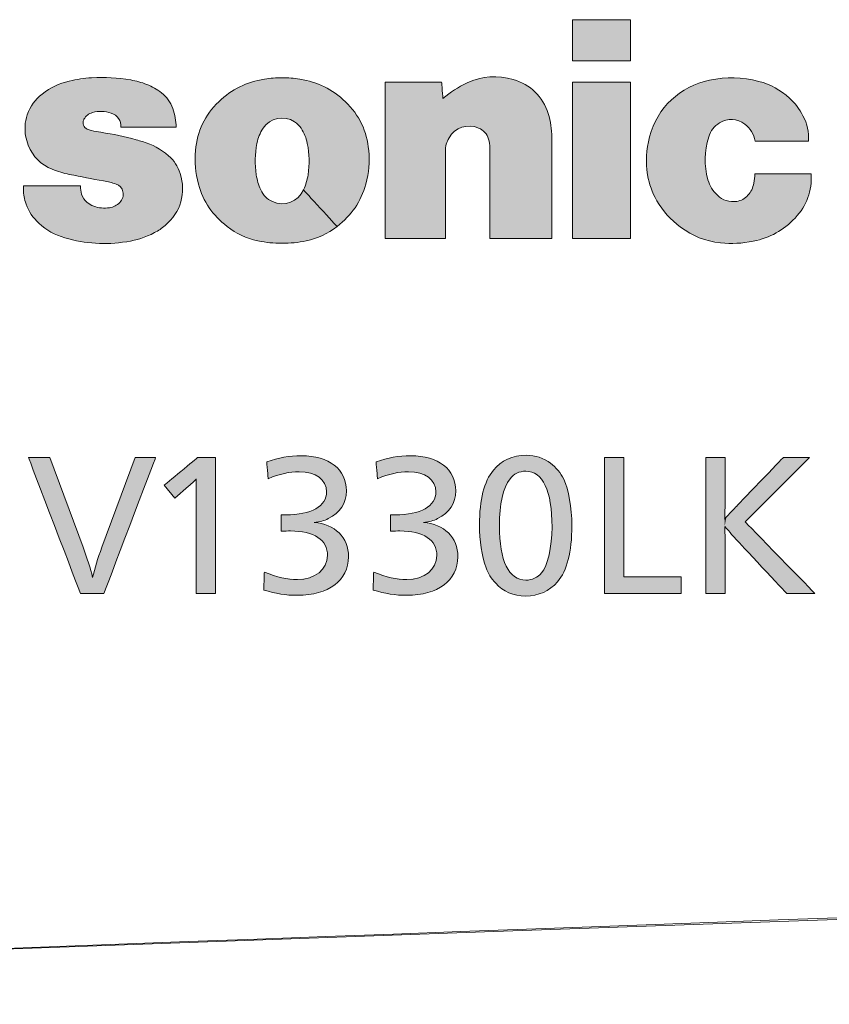
# Model space of a CAD drawing. Extents: x 66 to 369, y 108 to 205.
# Drawn here: x 244 to 259, y 112 to 130 of the extents above; entities that cross this region are included whole.
import ezdxf

# ---------------------------------------------------------------- set-up
doc = ezdxf.new("R2010")
doc.units = 0
doc.layers.get('0').update_dxf_attribs({"lineweight": 13})
doc.layers.add('2', color=7, linetype='Continuous', lineweight=13)

# ---------------------------------------------------------------- blocks, each defined once
blk = doc.blocks.new('BLOCK5')
at = {"color": 7, "lineweight": 5}
for points in [[(-97.095978, 10.576187), (-96.833603, 8.958445), (-96.833298, 10.6666)], [(-96.569504, 9.9568), (-96.833298, 10.6666), (-96.579979, 9.8909), (-96.833603, 8.958445)], [(-96.564201, 9.9671), (-96.425499, 10.7269), (-96.569504, 9.9568), (-96.833298, 10.6666)], [(-96.564201, 9.9671), (-96.500084, 10.043588), (-96.425499, 10.7269), (-96.4104, 10.0891)], [(-96.425499, 10.7269), (-96.4104, 10.0891), (-96.065498, 10.72805), (-96.236778, 10.112379)], [(-96.065498, 10.72805), (-96.236778, 10.112379), (-96.065384, 10.080283)], [(-95.707603, 10.686), (-96.065498, 10.72805), (-95.966972, 10.021788), (-96.065384, 10.080283)], [(-95.707603, 10.686), (-95.966972, 10.021788), (-95.886803, 9.8203), (-95.905434, 9.931751)], [(-94.877899, 9.8203), (-95.707603, 10.686), (-95.886803, 9.8203)], [(-94.877899, 9.8203), (-95.27494, 10.538417), (-95.707603, 10.686), (-95.415047, 10.604383)], [(-97.330002, 10.4278), (-97.144096, 9.0516), (-97.095978, 10.576187), (-96.833603, 8.958445)], [(-94.877899, 9.8203), (-95.022057, 10.322975), (-95.27494, 10.538417), (-95.146004, 10.45)], [(-97.494812, 10.259025), (-97.478508, 9.303163), (-97.330002, 10.4278)], [(-97.478508, 9.303163), (-97.331627, 9.15627), (-97.330002, 10.4278), (-97.144096, 9.0516)], [(-94.877899, 9.8203), (-94.893929, 9.9953), (-95.022057, 10.322975), (-94.940231, 10.1655)], [(-97.602402, 10.0493), (-97.583702, 9.4915), (-97.494812, 10.259025), (-97.478508, 9.303163)], [(-97.642303, 9.839), (-97.632164, 9.662212), (-97.602402, 10.0493), (-97.583702, 9.4915)], [(-96.579979, 9.8909), (-96.833603, 8.958445), (-96.205002, 8.8399)], [(-96.205002, 8.8399), (-96.556992, 9.830267), (-96.579979, 9.8909)], [(-96.205002, 8.8399), (-96.428299, 9.7617), (-96.556992, 9.830267), (-96.5056, 9.7879)], [(-96.205002, 8.8399), (-95.927963, 9.670362), (-96.428299, 9.7617), (-96.253403, 9.7289)], [(-96.205002, 8.8399), (-95.977097, 8.7828), (-95.927963, 9.670362), (-95.894783, 8.730346)], [(-95.927963, 9.670362), (-95.894783, 8.730346), (-95.607101, 9.5906), (-95.85096, 8.641768)], [(-95.521751, 7.787775), (-95.607101, 9.5906), (-95.782799, 7.7269), (-95.85096, 8.641768)], [(-95.274803, 7.892), (-95.492401, 9.5578), (-95.521751, 7.787775), (-95.607101, 9.5906)], [(-95.078598, 8.0236), (-95.240837, 9.455788), (-95.274803, 7.892), (-95.492401, 9.5578)], [(-94.90023, 8.222953), (-95.0186, 9.3003), (-95.078598, 8.0236), (-95.240837, 9.455788)], [(-94.792564, 8.45645), (-94.887848, 9.153037), (-94.90023, 8.222953), (-95.0186, 9.3003)], [(-94.759308, 8.711397), (-94.804199, 8.9751), (-94.792564, 8.45645), (-94.887848, 9.153037)], [(-96.6287, 8.7475), (-97.674004, 8.7475), (-97.624298, 8.4134), (-97.661827, 8.547737)], [(-97.661827, 8.547737), (-97.674004, 8.7475), (-97.674004, 8.6868)], [(-96.6287, 8.7475), (-97.624298, 8.4134), (-97.391403, 8.0666), (-97.528587, 8.2256)], [(-96.6287, 8.7475), (-97.391403, 8.0666), (-96.915497, 7.7982), (-97.170288, 7.902662)], [(-96.53804, 7.717093), (-96.606903, 8.5955), (-96.915497, 7.7982), (-96.6287, 8.7475)], [(-96.53804, 7.717093), (-96.507401, 8.4462), (-96.606903, 8.5955), (-96.568253, 8.51305)], [(-95.782799, 7.7269), (-95.854652, 8.537442), (-95.995842, 8.382134), (-95.90918, 8.446212)], [(-95.782799, 7.7269), (-95.85096, 8.641768), (-95.854652, 8.537442)], [(-96.167061, 7.693741), (-96.385002, 8.3764), (-96.53804, 7.717093), (-96.507401, 8.4462)], [(-96.167061, 7.693741), (-96.0989, 8.3492), (-96.385002, 8.3764), (-96.244423, 8.344012)], [(-95.782799, 7.7269), (-95.995842, 8.382134), (-96.167061, 7.693741), (-96.0989, 8.3492)]]:
    blk.add_solid(points, dxfattribs=at)
blk = doc.blocks.new('BLOCK6')
at = {"color": 7, "lineweight": 5}
for points in [[(-93.261497, 10.7012), (-93.570557, 10.622233), (-93.356674, 9.6696), (-93.399399, 9.5261)], [(-93.261497, 10.7012), (-93.356674, 9.6696), (-93.170052, 9.9198), (-93.286201, 9.802)], [(-92.938263, 10.7269), (-93.261497, 10.7012), (-93.022865, 9.98165), (-93.170052, 9.9198)], [(-92.938263, 10.7269), (-93.022865, 9.98165), (-92.614502, 10.7012), (-92.863243, 9.983575)], [(-92.863243, 9.983575), (-92.709801, 9.9216), (-92.614502, 10.7012), (-92.589798, 9.802)], [(-92.614502, 10.7012), (-92.589798, 9.802), (-92.305397, 10.622233), (-92.519409, 9.6696)], [(-93.677475, 7.843062), (-93.846275, 10.4858), (-93.944504, 8.0067), (-94.095802, 10.2881)], [(-93.570557, 10.622233), (-93.846275, 10.4858), (-93.379997, 7.7446), (-93.677475, 7.843062)], [(-93.570557, 10.622233), (-93.379997, 7.7446), (-93.399399, 9.5261), (-93.431053, 9.238925)], [(-92.305397, 10.622233), (-92.519409, 9.6696), (-92.477303, 9.5261)], [(-92.199074, 7.843062), (-92.305397, 10.622233), (-92.444687, 9.238925), (-92.477303, 9.5261)], [(-91.9319, 8.0067), (-92.030296, 10.4858), (-92.199074, 7.843062), (-92.305397, 10.622233)], [(-91.697739, 8.226192), (-91.780197, 10.2881), (-91.9319, 8.0067), (-92.030296, 10.4858)], [(-93.944504, 8.0067), (-94.095802, 10.2881), (-94.179314, 8.226192), (-94.214607, 10.160934)], [(-91.52433, 8.482374), (-91.661934, 10.160934), (-91.697739, 8.226192), (-91.780197, 10.2881)], [(-94.179314, 8.226192), (-94.214607, 10.160934), (-94.314026, 10.025744)], [(-91.482559, 9.882088), (-91.562798, 10.025744), (-91.52433, 8.482374), (-91.661934, 10.160934)], [(-94.352615, 8.482374), (-94.179314, 8.226192), (-94.394402, 9.882088), (-94.314026, 10.025744)], [(-94.468697, 8.7814), (-94.456039, 9.729522), (-94.524399, 9.3959), (-94.49926, 9.567607)], [(-94.352615, 8.482374), (-94.394402, 9.882088), (-94.468697, 8.7814), (-94.456039, 9.729522)], [(-91.482559, 9.882088), (-91.52433, 8.482374), (-91.420998, 9.729522), (-91.407303, 8.7814)], [(-91.377884, 9.567607), (-91.420998, 9.729522), (-91.350639, 9.08625), (-91.407303, 8.7814)], [(-91.377884, 9.567607), (-91.350639, 9.08625), (-91.352997, 9.3959)], [(-94.468697, 8.7814), (-94.524399, 9.3959), (-94.5261, 9.08625)], [(-93.379997, 7.7446), (-93.411102, 8.9507), (-93.431053, 9.238925)], [(-92.444687, 9.238925), (-92.464203, 8.9507), (-92.199074, 7.843062), (-92.495163, 8.810525)], [(-93.379997, 7.7446), (-93.330299, 8.6759), (-93.411102, 8.9507), (-93.3806, 8.810525)], [(-93.160255, 7.7085), (-93.243164, 8.547213), (-93.379997, 7.7446), (-93.330299, 8.6759)], [(-92.496696, 7.7446), (-92.5457, 8.6759), (-92.645226, 8.53688)], [(-92.199074, 7.843062), (-92.495163, 8.810525), (-92.496696, 7.7446), (-92.5457, 8.6759)], [(-93.160255, 7.7085), (-92.938385, 7.6973), (-93.243164, 8.547213), (-93.1147, 8.46)], [(-92.496696, 7.7446), (-92.645226, 8.53688), (-92.715828, 7.7085), (-92.78524, 8.449938)], [(-92.938385, 7.6973), (-92.947731, 8.422002), (-93.1147, 8.46)], [(-92.715828, 7.7085), (-92.78524, 8.449938), (-92.938385, 7.6973), (-92.947731, 8.422002)]]:
    blk.add_solid(points, dxfattribs=at)
blk = doc.blocks.new('BLOCK7')
at = {"color": 7, "lineweight": 5}
for points in [[(-89.994202, 10.3441), (-89.950104, 7.7886), (-90.018204, 10.6461), (-91.049797, 7.7886)], [(-90.018204, 10.6461), (-91.049797, 7.7886), (-91.049797, 10.6461)], [(-89.783035, 10.504475), (-89.550499, 10.6323), (-89.883499, 9.6283), (-89.780693, 9.74779)], [(-89.550499, 10.6323), (-89.64711, 9.820575), (-89.780693, 9.74779)], [(-89.273979, 10.7243), (-89.496597, 9.842022), (-89.550499, 10.6323), (-89.64711, 9.820575)], [(-89.227402, 9.725775), (-89.343002, 9.8075), (-89.273979, 10.7243), (-89.496597, 9.842022)], [(-88.993652, 10.745033), (-89.159203, 9.6025), (-89.273979, 10.7243), (-89.227402, 9.725775)], [(-88.993652, 10.745033), (-89.134903, 7.7886), (-89.159203, 9.6025), (-89.134903, 9.447)], [(-88.001801, 7.7886), (-89.134903, 7.7886), (-88.706596, 10.6947), (-88.993652, 10.745033)], [(-88.001801, 7.7886), (-88.706596, 10.6947), (-88.307449, 10.465563), (-88.488838, 10.602551)], [(-89.783035, 10.504475), (-89.883499, 9.6283), (-89.994202, 10.3441), (-89.933975, 9.509038)], [(-88.001801, 7.7886), (-88.307449, 10.465563), (-88.069099, 10.0721), (-88.16626, 10.287492)], [(-89.933975, 9.509038), (-89.950104, 9.381), (-89.994202, 10.3441), (-89.950104, 7.7886)], [(-88.001801, 7.7886), (-88.069099, 10.0721), (-88.001801, 9.6322), (-88.017601, 9.8553)]]:
    blk.add_solid(points, dxfattribs=at)
blk = doc.blocks.new('BLOCK8')
at = {"color": 7, "lineweight": 5}
blk.add_solid([(-87.626198, 7.7885), (-86.558998, 7.7885), (-87.626198, 10.6463), (-86.558998, 10.6463)], dxfattribs=at)
blk = doc.blocks.new('BLOCK9')
at = {"color": 7, "lineweight": 5}
blk.add_solid([(-87.626198, 11.7893), (-86.558998, 11.7893), (-87.626198, 11.0344), (-86.558998, 11.0344)], dxfattribs=at)
blk = doc.blocks.new('BLOCK10')
at = {"color": 7, "lineweight": 5}
for points in [[(-85.113403, 10.6815), (-85.420265, 7.851678), (-85.423706, 10.581827), (-85.648598, 7.9941)], [(-85.113403, 10.6815), (-85.187149, 9.38203), (-85.420265, 7.851678), (-85.191414, 9.123504)], [(-85.053864, 9.7925), (-85.129601, 9.644), (-85.113403, 10.6815), (-85.187149, 9.38203)], [(-84.809914, 10.72237), (-84.929901, 9.9026), (-85.113403, 10.6815), (-85.053864, 9.7925)], [(-84.809914, 10.72237), (-84.514587, 10.715396), (-84.929901, 9.9026), (-84.775902, 9.960267)], [(-84.514587, 10.715396), (-84.617729, 9.9528), (-84.775902, 9.960267)], [(-84.213501, 10.66), (-84.471001, 9.8804), (-84.514587, 10.715396), (-84.617729, 9.9528)], [(-84.2808, 9.5654), (-84.344437, 9.7418), (-84.213501, 10.66), (-84.471001, 9.8804)], [(-83.304001, 9.5654), (-84.2808, 9.5654), (-84.056061, 10.60987), (-84.213501, 10.66)], [(-85.423706, 10.581827), (-85.648598, 7.9941), (-85.694603, 10.422773), (-85.889511, 8.212725)], [(-83.304001, 9.5654), (-84.056061, 10.60987), (-83.778084, 10.457711), (-83.912109, 10.542988)], [(-83.304001, 9.5654), (-83.778084, 10.457711), (-83.513603, 10.2023), (-83.650398, 10.3524)], [(-85.694603, 10.422773), (-85.889511, 8.212725), (-85.920303, 10.209806), (-86.078598, 8.4774)], [(-85.920303, 10.209806), (-86.078598, 8.4774), (-86.095032, 9.948393), (-86.185753, 8.7058)], [(-83.304001, 9.5654), (-83.513603, 10.2023), (-83.321762, 9.804675), (-83.405899, 10.03)], [(-86.095032, 9.948393), (-86.185753, 8.7058), (-86.212997, 9.644), (-86.247902, 8.9501)], [(-86.212997, 9.644), (-86.247902, 8.9501), (-86.269226, 9.299038)], [(-85.420265, 7.851678), (-85.191414, 9.123504), (-85.178574, 7.757256), (-85.1427, 8.8594)], [(-85.178574, 7.757256), (-85.1427, 8.8594), (-84.914101, 7.7073), (-85.077202, 8.706325)], [(-84.315399, 7.7362), (-84.305496, 8.7959), (-84.027702, 7.823652), (-84.285103, 8.9688)], [(-83.254997, 8.9688), (-83.7743, 7.963548), (-84.285103, 8.9688), (-84.027702, 7.823652)], [(-83.254997, 8.9688), (-83.450333, 8.277196), (-83.7743, 7.963548), (-83.547798, 8.1606)], [(-83.254997, 8.9688), (-83.313499, 8.532937), (-83.450333, 8.277196), (-83.3722, 8.4014)], [(-83.254997, 8.9688), (-83.254799, 8.816913), (-83.313499, 8.532937), (-83.27433, 8.671534)], [(-85.077202, 8.706325), (-84.971199, 8.5765), (-84.914101, 7.7073), (-84.86618, 8.501959)], [(-84.412537, 8.5759), (-84.342941, 8.678062), (-84.315399, 7.7362), (-84.305496, 8.7959)], [(-84.914101, 7.7073), (-84.86618, 8.501959), (-84.613136, 7.6982), (-84.747421, 8.46444)], [(-84.747421, 8.46444), (-84.618401, 8.4647), (-84.613136, 7.6982), (-84.506142, 8.50095)], [(-84.613136, 7.6982), (-84.506142, 8.50095), (-84.315399, 7.7362), (-84.412537, 8.5759)]]:
    blk.add_solid(points, dxfattribs=at)
blk = doc.blocks.new('BLOCK13')
at = {"color": 7, "lineweight": 5}
for points in [[(-97.580299, 3.7785), (-97.191902, 3.7785), (-96.629303, 1.2897), (-96.5802, 2.1363)], [(-96.198196, 1.2897), (-96.336464, 1.844), (-95.626701, 3.7785), (-96.234901, 2.1363)], [(-96.198196, 1.2897), (-95.626701, 3.7785), (-95.253403, 3.7785)], [(-96.629303, 1.2897), (-96.5802, 2.1363), (-96.406303, 1.5832), (-96.48069, 1.8497)], [(-96.198196, 1.2897), (-96.629303, 1.2897), (-96.336464, 1.844), (-96.406303, 1.5832)]]:
    blk.add_solid(points, dxfattribs=at)
blk = doc.blocks.new('BLOCK14')
at = {"color": 7, "lineweight": 5}
for points in [[(-94.485001, 3.7785), (-94.649696, 3.2525), (-95.096001, 3.2709), (-94.9002, 3.0356)], [(-94.485001, 3.7785), (-94.509003, 3.3658), (-94.649696, 3.2525), (-94.509003, 3.3905)], [(-94.485001, 3.7785), (-94.1576, 3.7785), (-94.509003, 1.2897), (-94.1576, 1.2897)], [(-94.485001, 3.7785), (-94.509003, 1.2897), (-94.509003, 3.3658), (-94.509003, 3.2345)]]:
    blk.add_solid(points, dxfattribs=at)
blk = doc.blocks.new('BLOCK15')
at = {"color": 7, "lineweight": 5}
for points in [[(-92.905296, 3.782438), (-92.587303, 3.809), (-93.1931, 3.3906), (-92.894989, 3.487787)], [(-92.587303, 3.809), (-92.624397, 3.5186), (-92.894989, 3.487787)], [(-92.305458, 3.780394), (-92.420898, 3.491787), (-92.587303, 3.809), (-92.624397, 3.5186)], [(-92.905296, 3.782438), (-93.1931, 3.3906), (-93.220596, 3.6961)], [(-92.076233, 3.697515), (-92.262489, 3.416525), (-92.305458, 3.780394), (-92.420898, 3.491787)], [(-92.1231, 3.1517), (-92.159706, 3.300575), (-92.076233, 3.697515), (-92.262489, 3.416525)], [(-92.076233, 3.697515), (-92.0924, 2.6596), (-92.1231, 3.1517), (-92.145874, 3.028122)], [(-91.90538, 3.564769), (-91.91153, 2.789115), (-92.076233, 3.697515), (-92.0924, 2.6596)], [(-91.798653, 3.386562), (-91.846809, 2.8698), (-91.90538, 3.564769), (-91.91153, 2.789115)], [(-91.771423, 3.059582), (-91.799934, 2.960185), (-91.798653, 3.386562), (-91.846809, 2.8698)], [(-91.771423, 3.059582), (-91.798653, 3.386562), (-91.761803, 3.1673)], [(-92.209641, 2.613675), (-92.351997, 2.5862), (-92.212616, 2.924141), (-92.320961, 2.841038)], [(-92.209641, 2.613675), (-92.212616, 2.924141), (-92.0924, 2.6596), (-92.145874, 3.028122)], [(-92.954597, 2.43), (-92.872002, 2.7298), (-92.786697, 2.4335), (-92.55632, 2.75833)], [(-92.872002, 2.7298), (-92.954597, 2.43), (-92.954597, 2.7298)], [(-92.786697, 2.4335), (-92.55632, 2.75833), (-92.4972, 2.403648), (-92.428108, 2.793181)], [(-92.4972, 2.403648), (-92.428108, 2.793181), (-92.380798, 2.366986)], [(-92.428108, 2.793181), (-92.320961, 2.841038), (-92.380798, 2.366986), (-92.351997, 2.5862)], [(-92.380798, 2.366986), (-92.351997, 2.5862), (-92.284134, 2.316412), (-92.142242, 2.548056)], [(-92.284134, 2.316412), (-92.142242, 2.548056), (-92.187065, 2.228093)], [(-92.127716, 2.116845), (-92.187065, 2.228093), (-91.96804, 2.459872), (-92.142242, 2.548056)], [(-92.127716, 2.116845), (-91.96804, 2.459872), (-92.107597, 1.9837)], [(-92.081505, 1.379519), (-92.117371, 1.895184), (-91.96804, 2.459872), (-92.107597, 1.9837)], [(-92.081505, 1.379519), (-91.96804, 2.459872), (-91.975639, 1.446038)], [(-91.975639, 1.446038), (-91.96804, 2.459872), (-91.886925, 1.525501), (-91.835754, 2.32808)], [(-91.886925, 1.525501), (-91.835754, 2.32808), (-91.796944, 1.65043), (-91.751724, 2.159112)], [(-91.796944, 1.65043), (-91.751724, 2.159112), (-91.741325, 1.795593), (-91.722298, 1.9594)], [(-92.081505, 1.379519), (-92.195091, 1.736386), (-92.117371, 1.895184), (-92.145706, 1.813982)], [(-92.963188, 1.279825), (-93.275597, 1.3536), (-92.941139, 1.578362), (-93.263298, 1.681)], [(-92.657898, 1.2563), (-92.436493, 1.579234), (-92.340988, 1.287998), (-92.262375, 1.67005)], [(-92.081505, 1.379519), (-92.340988, 1.287998), (-92.195091, 1.736386), (-92.262375, 1.67005)], [(-92.963188, 1.279825), (-92.941139, 1.578362), (-92.657898, 1.2563)], [(-92.941139, 1.578362), (-92.657898, 1.5466), (-92.657898, 1.2563), (-92.436493, 1.579234)]]:
    blk.add_solid(points, dxfattribs=at)
blk = doc.blocks.new('BLOCK16')
at = {"color": 7, "lineweight": 5}
for points in [[(-90.90416, 3.782438), (-90.586403, 3.809), (-91.192101, 3.3906), (-90.893723, 3.487787)], [(-90.586403, 3.809), (-90.6231, 3.5186), (-90.893723, 3.487787)], [(-90.304558, 3.780394), (-90.419769, 3.491787), (-90.586403, 3.809), (-90.6231, 3.5186)], [(-90.90416, 3.782438), (-91.192101, 3.3906), (-91.219299, 3.6961)], [(-90.075333, 3.697515), (-90.261337, 3.416525), (-90.304558, 3.780394), (-90.419769, 3.491787)], [(-90.121803, 3.1517), (-90.158463, 3.300575), (-90.075333, 3.697515), (-90.261337, 3.416525)], [(-90.075333, 3.697515), (-90.091103, 2.6596), (-90.121803, 3.1517), (-90.1446, 3.028122)], [(-89.90448, 3.564769), (-89.910339, 2.789115), (-90.075333, 3.697515), (-90.091103, 2.6596)], [(-89.797752, 3.386562), (-89.845711, 2.8698), (-89.90448, 3.564769), (-89.910339, 2.789115)], [(-89.770493, 3.059582), (-89.798927, 2.960185), (-89.797752, 3.386562), (-89.845711, 2.8698)], [(-89.770493, 3.059582), (-89.797752, 3.386562), (-89.760902, 3.1673)], [(-90.208427, 2.613675), (-90.351097, 2.5862), (-90.211418, 2.924141), (-90.319862, 2.841038)], [(-90.208427, 2.613675), (-90.211418, 2.924141), (-90.091103, 2.6596), (-90.1446, 3.028122)], [(-90.9533, 2.43), (-90.871101, 2.7298), (-90.7854, 2.4335), (-90.555359, 2.75833)], [(-90.871101, 2.7298), (-90.9533, 2.43), (-90.9533, 2.7298)], [(-90.7854, 2.4335), (-90.555359, 2.75833), (-90.496117, 2.403648), (-90.427078, 2.793181)], [(-90.496117, 2.403648), (-90.427078, 2.793181), (-90.379768, 2.366986)], [(-90.427078, 2.793181), (-90.319862, 2.841038), (-90.379768, 2.366986), (-90.351097, 2.5862)], [(-90.379768, 2.366986), (-90.351097, 2.5862), (-90.283134, 2.316412), (-90.141197, 2.548056)], [(-90.283134, 2.316412), (-90.141197, 2.548056), (-90.186073, 2.228093)], [(-90.126724, 2.116845), (-90.186073, 2.228093), (-89.966911, 2.459872), (-90.141197, 2.548056)], [(-90.126724, 2.116845), (-89.966911, 2.459872), (-90.106598, 1.9837)], [(-90.080284, 1.379519), (-90.117065, 1.892107), (-89.966911, 2.459872), (-90.106598, 1.9837)], [(-90.080284, 1.379519), (-89.966911, 2.459872), (-89.974426, 1.446038)], [(-89.974426, 1.446038), (-89.966911, 2.459872), (-89.885719, 1.525501), (-89.834572, 2.32808)], [(-89.885719, 1.525501), (-89.834572, 2.32808), (-89.795738, 1.65043), (-89.750526, 2.159112)], [(-89.795738, 1.65043), (-89.750526, 2.159112), (-89.740128, 1.795593), (-89.7211, 1.9594)], [(-90.080284, 1.379519), (-90.195984, 1.733953), (-90.117065, 1.892107), (-90.1474, 1.808416)], [(-90.962036, 1.279825), (-91.2743, 1.3536), (-90.939911, 1.578362), (-91.262299, 1.681)], [(-90.656601, 1.2563), (-90.435242, 1.579234), (-90.339737, 1.287998), (-90.261223, 1.67005)], [(-90.080284, 1.379519), (-90.339737, 1.287998), (-90.195984, 1.733953), (-90.261223, 1.67005)], [(-90.962036, 1.279825), (-90.939911, 1.578362), (-90.656601, 1.2563)], [(-90.939911, 1.578362), (-90.656601, 1.5466), (-90.656601, 1.2563), (-90.435242, 1.579234)]]:
    blk.add_solid(points, dxfattribs=at)
blk = doc.blocks.new('BLOCK17')
at = {"color": 7, "lineweight": 5}
for points in [[(-86.682503, 1.5956), (-87.037003, 1.2898), (-86.682503, 3.7786), (-87.037003, 3.7786)], [(-86.682503, 1.5956), (-85.633698, 1.5956), (-87.037003, 1.2898), (-85.633698, 1.2898)]]:
    blk.add_solid(points, dxfattribs=at)
blk = doc.blocks.new('BLOCK18')
at = {"color": 7, "lineweight": 5}
for points in [[(-85.1856, 3.7783), (-84.8311, 3.7783), (-85.1856, 1.2898), (-84.839897, 2.6505)], [(-84.839897, 2.6505), (-84.8311, 3.7783), (-84.8311, 2.9468)], [(-84.460999, 2.5986), (-84.607803, 2.2592), (-83.763901, 3.7783), (-84.632401, 2.8738)], [(-84.460999, 2.5986), (-83.763901, 3.7783), (-83.287003, 3.7783)], [(-84.607803, 2.2592), (-84.837402, 2.5189), (-84.699501, 2.8036), (-84.809502, 2.684)], [(-84.607803, 2.2592), (-84.699501, 2.8036), (-84.632401, 2.8738)], [(-85.1856, 1.2898), (-84.839897, 2.6505), (-84.8311, 1.2898), (-84.837402, 2.5189)], [(-84.809502, 2.684), (-84.837402, 2.5189), (-84.839897, 2.6505)], [(-84.460999, 2.5986), (-83.186096, 1.2898), (-84.607803, 2.2592), (-83.702904, 1.2898)], [(-84.8311, 1.2898), (-84.837402, 2.5189), (-84.8311, 2.268)]]:
    blk.add_solid(points, dxfattribs=at)
blk = doc.blocks.new('BLOCK19')
at = {"color": 7, "lineweight": 5}
for points in [[(-88.704788, 3.787937), (-88.825897, 3.295118), (-88.90728, 3.696963), (-88.874954, 3.180378)], [(-88.704788, 3.787937), (-88.7117, 3.44748), (-88.825897, 3.295118), (-88.765701, 3.3905)], [(-88.704788, 3.787937), (-88.469002, 3.8184), (-88.7117, 3.44748), (-88.643333, 3.490553)], [(-88.469002, 3.8184), (-88.4785, 3.5281), (-88.643333, 3.490553)], [(-88.230927, 3.782075), (-88.334671, 3.498502), (-88.469002, 3.8184), (-88.4785, 3.5281)], [(-89.028503, 1.4763), (-89.134178, 1.615088), (-88.90728, 3.696963), (-89.071602, 3.5461)], [(-89.028503, 1.4763), (-88.90728, 3.696963), (-88.951576, 2.276545), (-88.961502, 2.528)], [(-88.93998, 2.892856), (-88.961502, 2.528), (-88.874954, 3.180378), (-88.90728, 3.696963)], [(-88.122078, 3.737147), (-88.215454, 3.410681), (-88.230927, 3.782075), (-88.334671, 3.498502)], [(-88.022697, 3.6748), (-88.121529, 3.2661), (-88.122078, 3.737147), (-88.215454, 3.410681)], [(-88.037849, 2.992963), (-88.074005, 3.14121), (-88.022697, 3.6748), (-88.121529, 3.2661)], [(-88.008331, 2.768273), (-88.037849, 2.992963), (-87.887489, 3.542638), (-88.022697, 3.6748)], [(-89.256958, 1.937519), (-89.204689, 3.320002), (-89.202797, 1.7607), (-89.144371, 3.441737)], [(-89.202797, 1.7607), (-89.144371, 3.441737), (-89.134178, 1.615088), (-89.071602, 3.5461)], [(-87.887489, 3.542638), (-87.897499, 1.5039), (-87.998398, 2.5064), (-88.023056, 2.156778)], [(-88.008331, 2.768273), (-87.887489, 3.542638), (-87.998398, 2.5064)], [(-87.784302, 3.3813), (-87.821587, 1.61055), (-87.887489, 3.542638), (-87.897499, 1.5039)], [(-89.295288, 2.127875), (-89.259567, 3.155138), (-89.256958, 1.937519), (-89.204689, 3.320002)], [(-87.704712, 3.149211), (-87.758492, 1.737437), (-87.784302, 3.3813), (-87.821587, 1.61055)], [(-89.3256, 2.5435), (-89.297836, 2.965167), (-89.295288, 2.127875), (-89.259567, 3.155138)], [(-87.653084, 2.854722), (-87.703209, 1.903512), (-87.704712, 3.149211), (-87.758492, 1.737437)], [(-87.634697, 2.5311), (-87.664101, 2.095456), (-87.653084, 2.854722), (-87.703209, 1.903512)], [(-88.875732, 1.348181), (-89.028503, 1.4763), (-88.922119, 2.059953), (-88.951576, 2.276545)], [(-88.875732, 1.348181), (-88.922119, 2.059953), (-88.836426, 1.790313), (-88.885155, 1.913603)], [(-88.062416, 1.361826), (-88.119537, 1.782128), (-88.023056, 2.156778), (-88.063553, 1.950495)], [(-88.062416, 1.361826), (-88.023056, 2.156778), (-87.897499, 1.5039)], [(-88.875732, 1.348181), (-88.836426, 1.790313), (-88.690338, 1.270218)], [(-88.836426, 1.790313), (-88.741249, 1.649163), (-88.690338, 1.270218), (-88.620644, 1.563225)], [(-88.258583, 1.273974), (-88.317841, 1.567975), (-88.187798, 1.6658)], [(-88.062416, 1.361826), (-88.258583, 1.273974), (-88.119537, 1.782128), (-88.187798, 1.6658)], [(-88.690338, 1.270218), (-88.620644, 1.563225), (-88.4785, 1.2439), (-88.475403, 1.5342)], [(-88.4785, 1.2439), (-88.475403, 1.5342), (-88.258583, 1.273974), (-88.317841, 1.567975)]]:
    blk.add_solid(points, dxfattribs=at)

msp = doc.modelspace()

# ---------------------------------------------------------------- linework, layer by layer
at = {"layer": '2', "color": 251, "lineweight": 13}
for points in [[(254.454, 130.326), (254.454, 130.326), (255.521, 130.326), (255.521, 130.326)], [(254.454, 129.571), (254.454, 129.571), (254.454, 130.325), (254.454, 130.326)], [(255.521, 130.326), (255.521, 130.325), (255.521, 129.571), (255.521, 129.571)], [(255.521, 129.571), (255.521, 129.571), (254.454, 129.571), (254.454, 129.571)], [(245.247, 129.203), (245.056, 129.159), (244.903, 129.085), (244.75, 128.964)], [(245.655, 129.263), (245.51, 129.254), (245.389, 129.236), (245.247, 129.203)], [(246.373, 129.223), (246.122, 129.265), (245.908, 129.278), (245.655, 129.263)], [(246.665, 129.141), (246.565, 129.18), (246.478, 129.204), (246.373, 129.223)], [(248.819, 129.238), (248.491, 129.186), (248.223, 129.054), (247.984, 128.825)], [(249.142, 129.263), (249.027, 129.263), (248.931, 129.256), (248.819, 129.238)], [(249.466, 129.238), (249.354, 129.256), (249.257, 129.263), (249.142, 129.263)], [(250.3, 128.825), (250.059, 129.054), (249.795, 129.186), (249.466, 129.238)], [(251.03, 126.325), (251.03, 126.325), (251.03, 129.182), (251.03, 129.183)], [(251.03, 129.183), (251.031, 129.183), (252.062, 129.183), (252.062, 129.183)], [(252.062, 129.183), (252.062, 129.182), (252.086, 128.881), (252.086, 128.881)], [(252.53, 129.169), (252.805, 129.297), (253.082, 129.317), (253.374, 129.231)], [(253.374, 129.231), (253.686, 129.14), (253.913, 128.919), (254.011, 128.609)], [(255.521, 129.183), (255.521, 129.183), (254.454, 129.183), (254.454, 129.183)], [(254.454, 129.183), (254.454, 129.182), (254.454, 126.325), (254.454, 126.325)], [(255.521, 126.325), (255.521, 126.325), (255.521, 129.182), (255.521, 129.183)], [(255.867, 128.181), (256.013, 128.721), (256.42, 129.104), (256.967, 129.218)], [(256.967, 129.218), (257.279, 129.283), (257.558, 129.276), (257.867, 129.197)], [(257.867, 129.197), (258.087, 129.14), (258.262, 129.043), (258.43, 128.889)], [(246.934, 128.987), (246.848, 129.056), (246.766, 129.102), (246.665, 129.141)], [(252.086, 128.881), (252.226, 129.003), (252.361, 129.09), (252.53, 129.169)], [(244.75, 128.964), (244.619, 128.863), (244.533, 128.742), (244.478, 128.586)], [(247.14, 128.702), (247.098, 128.819), (247.032, 128.91), (246.934, 128.987)], [(247.984, 128.825), (247.727, 128.578), (247.588, 128.286), (247.556, 127.932)], [(250.727, 127.932), (250.695, 128.286), (250.556, 128.578), (250.3, 128.825)], [(258.43, 128.889), (258.535, 128.792), (258.608, 128.693), (258.674, 128.567)], [(245.67, 128.626), (245.788, 128.66), (245.9, 128.656), (246.015, 128.617)], [(247.202, 128.357), (247.201, 128.481), (247.182, 128.585), (247.14, 128.702)], [(244.478, 128.586), (244.453, 128.514), (244.441, 128.451), (244.438, 128.376)], [(245.575, 128.324), (245.511, 128.353), (245.482, 128.429), (245.511, 128.493)], [(245.511, 128.493), (245.513, 128.497), (245.514, 128.5), (245.516, 128.504)], [(245.516, 128.504), (245.551, 128.566), (245.601, 128.605), (245.67, 128.626)], [(246.015, 128.617), (246.13, 128.577), (246.198, 128.476), (246.193, 128.357)], [(248.794, 128.339), (248.92, 128.531), (249.178, 128.585), (249.37, 128.458)], [(249.37, 128.458), (249.421, 128.425), (249.458, 128.389), (249.49, 128.339)], [(254.011, 128.609), (254.059, 128.46), (254.078, 128.326), (254.078, 128.169)], [(257.609, 128.417), (257.473, 128.522), (257.297, 128.529), (257.15, 128.439)], [(258.674, 128.567), (258.754, 128.416), (258.785, 128.271), (258.776, 128.102)], [(244.438, 128.376), (244.432, 128.251), (244.451, 128.144), (244.496, 128.028)], [(245.652, 128.298), (245.624, 128.305), (245.601, 128.313), (245.575, 128.324)], [(245.827, 128.265), (245.765, 128.274), (245.714, 128.284), (245.652, 128.298)], [(246.193, 128.357), (246.194, 128.357), (247.202, 128.357), (247.202, 128.357)], [(248.681, 128.063), (248.702, 128.166), (248.736, 128.25), (248.794, 128.339)], [(249.49, 128.339), (249.548, 128.25), (249.583, 128.166), (249.603, 128.063)], [(252.737, 128.344), (252.536, 128.429), (252.307, 128.353), (252.197, 128.165)], [(252.921, 128.139), (252.892, 128.234), (252.829, 128.304), (252.737, 128.344)], [(257.15, 128.439), (257.051, 128.378), (256.985, 128.293), (256.951, 128.181)], [(257.799, 128.102), (257.777, 128.233), (257.715, 128.337), (257.609, 128.417)], [(246.473, 128.127), (246.249, 128.19), (246.056, 128.231), (245.827, 128.265)], [(246.588, 128.094), (246.547, 128.106), (246.514, 128.116), (246.473, 128.127)], [(252.197, 128.165), (252.151, 128.086), (252.13, 128.008), (252.13, 127.918)], [(252.945, 127.984), (252.945, 128.039), (252.938, 128.086), (252.921, 128.139)], [(254.078, 128.169), (254.078, 128.168), (254.078, 126.325), (254.078, 126.325)], [(255.832, 127.487), (255.793, 127.729), (255.803, 127.943), (255.867, 128.181)], [(256.951, 128.181), (256.866, 127.914), (256.862, 127.666), (256.937, 127.396)], [(258.776, 128.102), (258.776, 128.102), (257.8, 128.102), (257.799, 128.102)], [(244.496, 128.028), (244.58, 127.819), (244.729, 127.671), (244.936, 127.588)], [(247.062, 127.837), (246.917, 127.961), (246.772, 128.041), (246.588, 128.094)], [(247.556, 127.932), (247.536, 127.716), (247.553, 127.528), (247.611, 127.318)], [(248.669, 127.487), (248.639, 127.688), (248.642, 127.863), (248.681, 128.063)], [(249.603, 128.063), (249.643, 127.863), (249.646, 127.688), (249.616, 127.487)], [(250.673, 127.318), (250.731, 127.528), (250.748, 127.716), (250.727, 127.932)], [(252.13, 127.918), (252.13, 127.917), (252.13, 126.325), (252.13, 126.325)], [(252.945, 126.325), (252.945, 126.325), (252.945, 127.983), (252.945, 127.984)], [(247.276, 127.512), (247.234, 127.644), (247.166, 127.746), (247.062, 127.837)], [(244.936, 127.588), (245.042, 127.545), (245.136, 127.518), (245.247, 127.495)], [(245.247, 127.495), (245.467, 127.45), (245.653, 127.414), (245.875, 127.376)], [(247.002, 126.56), (247.285, 126.798), (247.39, 127.16), (247.276, 127.512)], [(248.75, 127.212), (248.708, 127.305), (248.685, 127.387), (248.669, 127.487)], [(249.616, 127.487), (249.601, 127.387), (249.576, 127.305), (249.534, 127.212)], [(256.002, 127.014), (255.913, 127.168), (255.861, 127.312), (255.832, 127.487)], [(256.937, 127.396), (256.97, 127.283), (257.023, 127.195), (257.109, 127.113)], [(257.775, 127.332), (257.785, 127.393), (257.792, 127.445), (257.795, 127.505)], [(257.795, 127.505), (257.795, 127.505), (258.825, 127.505), (258.825, 127.505)], [(258.825, 127.505), (258.845, 127.195), (258.747, 126.923), (258.532, 126.697)], [(245.451, 127.284), (245.451, 127.284), (244.406, 127.284), (244.406, 127.284)], [(244.406, 127.284), (244.406, 127.284), (244.406, 127.224), (244.406, 127.223)], [(244.406, 127.223), (244.406, 127.125), (244.422, 127.042), (244.456, 126.95)], [(245.473, 127.132), (245.458, 127.184), (245.451, 127.23), (245.451, 127.284)], [(245.875, 127.376), (245.956, 127.363), (246.025, 127.345), (246.103, 127.319)], [(246.103, 127.319), (246.169, 127.297), (246.214, 127.249), (246.229, 127.178)], [(247.611, 127.318), (247.7, 126.995), (247.869, 126.746), (248.136, 126.543)], [(248.965, 126.997), (248.866, 127.042), (248.795, 127.112), (248.75, 127.212)], [(249.534, 127.212), (249.437, 126.995), (249.183, 126.899), (248.965, 126.997)], [(250.148, 126.543), (250.148, 126.543), (249.535, 127.212), (249.534, 127.212)], [(249.534, 127.212), (249.535, 127.212), (250.148, 126.543), (250.148, 126.543)], [(250.148, 126.543), (250.414, 126.746), (250.583, 126.995), (250.673, 127.318)], [(257.668, 127.112), (257.725, 127.176), (257.76, 127.248), (257.775, 127.332)], [(245.573, 126.983), (245.524, 127.023), (245.493, 127.071), (245.473, 127.132)], [(246.229, 127.178), (246.244, 127.108), (246.224, 127.036), (246.171, 126.983)], [(257.109, 127.113), (257.206, 127.02), (257.329, 126.982), (257.462, 127.001)], [(257.462, 127.001), (257.544, 127.014), (257.61, 127.048), (257.668, 127.112)], [(244.456, 126.95), (244.509, 126.811), (244.58, 126.704), (244.689, 126.603)], [(245.695, 126.913), (245.648, 126.929), (245.612, 126.951), (245.573, 126.983)], [(245.981, 126.886), (245.879, 126.87), (245.79, 126.879), (245.695, 126.913)], [(246.171, 126.983), (246.118, 126.93), (246.056, 126.897), (245.981, 126.886)], [(256.432, 126.531), (256.248, 126.668), (256.116, 126.816), (256.002, 127.014)], [(258.532, 126.697), (258.317, 126.47), (258.072, 126.336), (257.765, 126.273)], [(244.689, 126.603), (244.831, 126.471), (244.978, 126.388), (245.165, 126.335)], [(246.805, 126.429), (246.88, 126.468), (246.938, 126.506), (247.002, 126.56)], [(248.136, 126.543), (248.31, 126.409), (248.485, 126.328), (248.7, 126.281)], [(249.583, 126.281), (249.799, 126.328), (249.973, 126.409), (250.148, 126.543)], [(257.166, 126.244), (256.887, 126.273), (256.656, 126.363), (256.432, 126.531)], [(245.165, 126.335), (245.552, 126.224), (245.9, 126.202), (246.297, 126.263)], [(246.297, 126.263), (246.484, 126.292), (246.637, 126.342), (246.805, 126.429)], [(252.13, 126.325), (252.13, 126.325), (251.031, 126.325), (251.03, 126.325)], [(254.078, 126.325), (254.078, 126.325), (252.946, 126.325), (252.945, 126.325)], [(254.454, 126.325), (254.454, 126.325), (255.521, 126.325), (255.521, 126.325)], [(248.7, 126.281), (248.854, 126.248), (248.986, 126.234), (249.142, 126.234)], [(249.142, 126.234), (249.298, 126.234), (249.432, 126.248), (249.583, 126.281)], [(257.765, 126.273), (257.558, 126.231), (257.377, 126.222), (257.166, 126.244)], [(248.86, 122.233), (249.083, 122.312), (249.266, 122.346), (249.493, 122.346)], [(249.493, 122.346), (250.003, 122.346), (250.318, 122.101), (250.318, 121.704)], [(250.861, 122.233), (251.084, 122.312), (251.267, 122.346), (251.494, 122.346)], [(251.494, 122.346), (252.004, 122.346), (252.319, 122.101), (252.319, 121.704)], [(253.009, 122.083), (253.152, 122.263), (253.36, 122.355), (253.611, 122.355)], [(253.611, 122.355), (253.776, 122.355), (253.932, 122.306), (254.057, 122.211)], [(245.451, 119.826), (245.451, 119.827), (244.5, 122.315), (244.5, 122.315)], [(244.5, 122.315), (244.5, 122.315), (244.888, 122.315), (244.888, 122.315)], [(244.888, 122.315), (244.888, 122.315), (245.5, 120.673), (245.5, 120.673)], [(245.845, 120.673), (245.845, 120.673), (246.453, 122.315), (246.453, 122.315)], [(246.827, 122.315), (246.827, 122.315), (245.882, 119.827), (245.882, 119.826)], [(246.453, 122.315), (246.454, 122.315), (246.826, 122.315), (246.827, 122.315)], [(246.984, 121.807), (246.984, 121.808), (247.595, 122.315), (247.595, 122.315)], [(247.595, 122.315), (247.595, 122.315), (247.922, 122.315), (247.923, 122.315)], [(247.923, 122.315), (247.923, 122.315), (247.923, 119.827), (247.923, 119.826)], [(248.887, 121.927), (248.887, 121.927), (248.86, 122.232), (248.86, 122.233)], [(250.888, 121.927), (250.888, 121.927), (250.861, 122.232), (250.861, 122.233)], [(254.057, 122.211), (254.152, 122.14), (254.244, 122.028), (254.296, 121.918)], [(255.043, 119.826), (255.043, 119.827), (255.043, 122.315), (255.043, 122.315)], [(255.043, 122.315), (255.043, 122.315), (255.397, 122.315), (255.398, 122.315)], [(255.398, 122.315), (255.398, 122.315), (255.398, 120.132), (255.398, 120.132)], [(256.895, 119.826), (256.895, 119.827), (256.895, 122.314), (256.895, 122.315)], [(256.895, 122.315), (256.895, 122.315), (257.249, 122.315), (257.249, 122.315)], [(257.249, 122.315), (257.249, 122.314), (257.249, 121.484), (257.249, 121.483)], [(257.448, 121.41), (257.448, 121.411), (258.316, 122.315), (258.316, 122.315)], [(258.793, 122.315), (258.793, 122.315), (257.619, 121.135), (257.619, 121.135)], [(258.316, 122.315), (258.317, 122.315), (258.793, 122.315), (258.793, 122.315)], [(249.456, 122.055), (249.275, 122.055), (249.104, 122.016), (248.887, 121.927)], [(249.957, 121.688), (249.957, 121.905), (249.752, 122.055), (249.456, 122.055)], [(251.457, 122.055), (251.277, 122.055), (251.105, 122.016), (250.888, 121.927)], [(251.958, 121.688), (251.958, 121.905), (251.753, 122.055), (251.457, 122.055)], [(252.755, 121.08), (252.755, 121.548), (252.837, 121.875), (253.009, 122.083)], [(253.602, 122.065), (253.488, 122.065), (253.375, 122.012), (253.314, 121.927)], [(254.082, 121.043), (254.082, 121.707), (253.913, 122.065), (253.602, 122.065)], [(247.18, 121.572), (247.18, 121.572), (246.984, 121.807), (246.984, 121.807)], [(247.571, 121.927), (247.546, 121.893), (247.501, 121.85), (247.43, 121.789)], [(247.571, 121.902), (247.571, 121.903), (247.571, 121.927), (247.571, 121.927)], [(247.571, 121.771), (247.571, 121.771), (247.571, 121.902), (247.571, 121.902)], [(253.314, 121.927), (253.183, 121.756), (253.119, 121.468), (253.119, 121.065)], [(254.296, 121.918), (254.388, 121.728), (254.445, 121.395), (254.445, 121.068)], [(247.43, 121.789), (247.43, 121.789), (247.18, 121.572), (247.18, 121.572)], [(247.571, 119.826), (247.571, 119.827), (247.571, 121.771), (247.571, 121.771)], [(249.208, 121.266), (249.679, 121.266), (249.957, 121.422), (249.957, 121.688)], [(250.318, 121.704), (250.318, 121.481), (250.202, 121.303), (249.988, 121.196)], [(251.209, 121.266), (251.68, 121.266), (251.958, 121.422), (251.958, 121.688)], [(252.319, 121.704), (252.319, 121.481), (252.203, 121.303), (251.989, 121.196)], [(257.249, 121.483), (257.249, 121.358), (257.246, 121.242), (257.24, 121.187)], [(249.126, 120.967), (249.126, 120.967), (249.126, 121.266), (249.126, 121.266)], [(249.126, 121.266), (249.126, 121.266), (249.208, 121.266), (249.208, 121.266)], [(251.127, 120.967), (251.127, 120.967), (251.127, 121.266), (251.127, 121.266)], [(251.127, 121.266), (251.127, 121.266), (251.209, 121.266), (251.209, 121.266)], [(257.271, 121.221), (257.323, 121.279), (257.362, 121.321), (257.381, 121.34)], [(257.381, 121.34), (257.389, 121.349), (257.396, 121.355), (257.448, 121.41)], [(249.988, 121.196), (249.908, 121.156), (249.841, 121.138), (249.728, 121.123)], [(249.728, 121.123), (250.104, 121.104), (250.358, 120.851), (250.358, 120.496)], [(251.989, 121.196), (251.91, 121.156), (251.842, 121.138), (251.729, 121.123)], [(251.729, 121.123), (252.105, 121.104), (252.359, 120.851), (252.359, 120.496)], [(252.877, 120.297), (252.794, 120.523), (252.755, 120.789), (252.755, 121.08)], [(257.24, 121.187), (257.24, 121.187), (257.27, 121.22), (257.271, 121.221)], [(257.619, 121.135), (257.619, 121.135), (258.894, 119.827), (258.894, 119.826)], [(249.293, 120.97), (249.251, 120.97), (249.19, 120.97), (249.126, 120.967)], [(249.973, 120.52), (249.973, 120.808), (249.728, 120.97), (249.293, 120.97)], [(251.295, 120.97), (251.252, 120.97), (251.191, 120.97), (251.127, 120.967)], [(251.974, 120.52), (251.974, 120.808), (251.729, 120.97), (251.295, 120.97)], [(253.119, 121.065), (253.119, 120.422), (253.29, 120.071), (253.605, 120.071)], [(253.892, 120.202), (254.002, 120.331), (254.082, 120.682), (254.082, 121.043)], [(254.445, 121.068), (254.445, 120.584), (254.357, 120.245), (254.183, 120.04)], [(257.472, 120.796), (257.408, 120.863), (257.338, 120.943), (257.243, 121.055)], [(257.243, 121.055), (257.246, 121.006), (257.249, 120.905), (257.249, 120.805)], [(257.249, 120.805), (257.249, 120.804), (257.249, 119.827), (257.249, 119.826)], [(258.377, 119.826), (258.377, 119.827), (257.473, 120.795), (257.472, 120.796)], [(245.5, 120.673), (245.573, 120.481), (245.634, 120.285), (245.674, 120.12)], [(245.674, 120.12), (245.711, 120.285), (245.766, 120.465), (245.845, 120.673)], [(249.422, 120.083), (249.743, 120.083), (249.973, 120.267), (249.973, 120.52)], [(250.358, 120.496), (250.358, 120.064), (249.994, 119.793), (249.422, 119.793)], [(251.424, 120.083), (251.745, 120.083), (251.974, 120.267), (251.974, 120.52)], [(252.359, 120.496), (252.359, 120.064), (251.995, 119.793), (251.424, 119.793)], [(248.805, 119.89), (248.805, 119.89), (248.817, 120.217), (248.817, 120.218)], [(248.817, 120.218), (249.058, 120.123), (249.233, 120.083), (249.422, 120.083)], [(250.806, 119.89), (250.806, 119.89), (250.818, 120.217), (250.818, 120.218)], [(250.818, 120.218), (251.059, 120.123), (251.234, 120.083), (251.424, 120.083)], [(253.052, 120.013), (252.969, 120.101), (252.911, 120.2), (252.877, 120.297)], [(253.605, 120.071), (253.718, 120.071), (253.816, 120.117), (253.892, 120.202)], [(253.602, 119.78), (253.379, 119.78), (253.186, 119.86), (253.052, 120.013)], [(254.183, 120.04), (254.036, 119.872), (253.831, 119.78), (253.602, 119.78)], [(255.398, 120.132), (255.398, 120.132), (256.446, 120.132), (256.446, 120.132)], [(256.446, 120.132), (256.446, 120.132), (256.446, 119.827), (256.446, 119.826)], [(245.882, 119.826), (245.882, 119.826), (245.451, 119.826), (245.451, 119.826)], [(247.923, 119.826), (247.922, 119.826), (247.571, 119.826), (247.571, 119.826)], [(249.422, 119.793), (249.211, 119.793), (249.025, 119.823), (248.805, 119.89)], [(251.424, 119.793), (251.213, 119.793), (251.026, 119.823), (250.806, 119.89)], [(256.446, 119.826), (256.446, 119.826), (255.043, 119.826), (255.043, 119.826)], [(257.249, 119.826), (257.249, 119.826), (256.895, 119.826), (256.895, 119.826)], [(258.894, 119.826), (258.894, 119.826), (258.378, 119.826), (258.377, 119.826)]]:
    msp.add_open_spline(points, degree=3, dxfattribs=at)
at = {"layer": '2', "color": 7, "lineweight": 13}
for points in [[(216.328, 112.309), (216.329, 112.309), (270.872, 114.321), (270.872, 114.321)], [(253.018, 113.643), (253.018, 113.643), (262.079, 113.961), (262.079, 113.961)], [(243.886, 113.312), (243.886, 113.312), (253.018, 113.643), (253.018, 113.643)]]:
    msp.add_open_spline(points, degree=3, dxfattribs=at)

# ---------------------------------------------------------------- block references
at = {"lineweight": 0}
for name in ['BLOCK9', 'BLOCK5', 'BLOCK6', 'BLOCK7', 'BLOCK8', 'BLOCK10', 'BLOCK15', 'BLOCK16', 'BLOCK19', 'BLOCK13', 'BLOCK14', 'BLOCK17', 'BLOCK18']:
    msp.add_blockref(name, (342.08, 118.537), dxfattribs=at)

doc.saveas('drawing.dxf')
